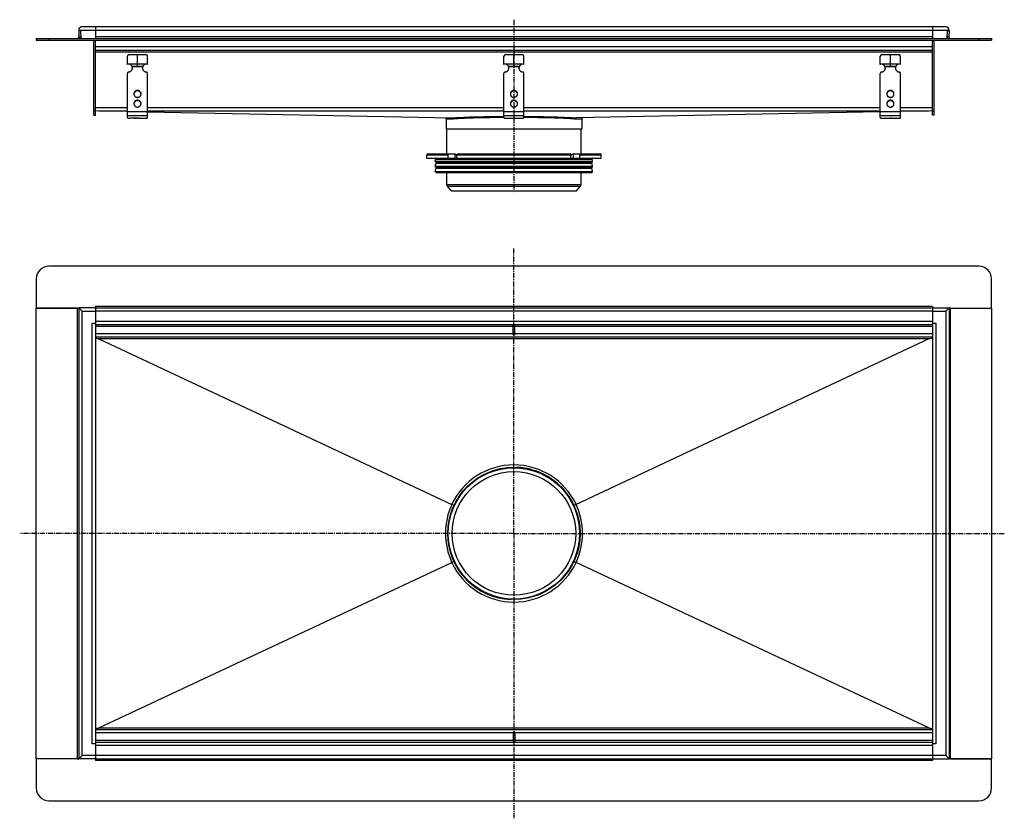
# Model space of a CAD drawing. Units: millimetres. Extents: x -1055 to 808, y -701 to 252.
# Drawn here: x -365 to 808, y -701 to 250 of the extents above; entities that cross this region are included whole.
import ezdxf

# ---------------------------------------------------------------- set-up
doc = ezdxf.new("R2010")
doc.units = ezdxf.units.MM
doc.header["$LTSCALE"] = 16.335
doc.linetypes.add('CENTER', pattern=[0.6, 0.375, -0.075, 0.075, -0.075])
doc.layers.get('0').update_dxf_attribs({"linetype": 'CONTINUOUS'})
doc.layers.add('AXES', color=7, linetype='CONTINUOUS')

msp = doc.modelspace()

# ---------------------------------------------------------------- linework, layer by layer
at = {"color": 7, "linetype": 'Continuous'}
for p, q in [((-294.8, 237.4), (-292.8, 237.5)), ((-294.8, 237.4), (-294.5, 229.6)), ((-292.8, 237.4), (-294.8, 237.4)), ((-292.8, 237.5), (-292.4, 227.6)), ((738.2, 241.6), (-290.8, 241.6)), ((-274.8, 241.6), (-274.8, 227.6)), ((722.2, 241.6), (722.2, 227.6)), ((739.9, 227.6), (740.2, 237.5)), ((742.2, 237.4), (740.2, 237.5)), ((740.2, 237.4), (742.2, 237.4)), ((742.2, 237.4), (741.9, 229.6)), ((-345.3, 227.6), (-345.3, 225.6)), ((-345.3, 227.6), (792.7, 227.6)), ((-345.3, 225.6), (792.7, 225.6)), ((-276.8, 136.6), (-276.8, 225.6)), ((-274.8, 136.6), (-274.8, 225.6)), ((722.2, 136.6), (722.2, 225.6)), ((724.2, 136.6), (724.2, 225.6)), ((792.7, 227.6), (792.7, 225.6)), ((722.2, 213.6), (-274.8, 213.6)), ((-236.8, 196.8), (-236.8, 206.6)), ((-234.8, 208.6), (-214.8, 208.6)), ((-224.8, 194.6), (-224.8, 208.6)), ((-212.8, 196.8), (-212.8, 206.6)), ((211.7, 196.8), (211.7, 206.6)), ((213.7, 208.6), (233.7, 208.6)), ((223.7, 194.6), (223.7, 208.6)), ((235.7, 196.8), (235.7, 206.6)), ((660.2, 196.8), (660.2, 206.6)), ((662.2, 208.6), (682.2, 208.6)), ((672.2, 194.6), (672.2, 208.6)), ((684.2, 196.8), (684.2, 206.6)), ((-236.8, 197.6), (-212.8, 197.6)), ((-231.3, 194.6), (-218.3, 194.6)), ((-231, 194.1), (-231, 193.5)), ((-218.6, 194.1), (-218.6, 193.5)), ((211.7, 197.6), (235.7, 197.6)), ((217.2, 194.6), (230.2, 194.6)), ((217.5, 194.1), (217.5, 193.5)), ((229.9, 194.1), (229.9, 193.5)), ((660.2, 197.6), (684.2, 197.6)), ((665.7, 194.6), (678.7, 194.6)), ((666, 194.1), (666, 193.5)), ((678.4, 194.1), (678.4, 193.5)), ((-236.8, 133.5), (-236.8, 185.9)), ((-212.8, 133.5), (-212.8, 185.9)), ((211.7, 133.5), (211.7, 185.9)), ((235.7, 133.5), (235.7, 185.9)), ((660.2, 133.5), (660.2, 185.9)), ((684.2, 133.5), (684.2, 185.9)), ((-236.8, 140.8), (-274.8, 141.6)), ((722.2, 141.6), (684.2, 140.8)), ((-276.8, 136.6), (-274.8, 136.6)), ((-225.8, 132.7), (-233.8, 132.7)), ((-228.8, 132.7), (-225, 133)), ((-225.8, 132.7), (-225.8, 132.9)), ((-223.8, 132.7), (-215.8, 132.7)), ((-212.8, 140.3), (149.7, 133.1)), ((143, 132.2), (143, 120.2)), ((214.7, 132.7), (219.7, 132.7)), ((219.7, 132.7), (223.5, 133)), ((224.7, 132.7), (232.7, 132.7)), ((660.2, 140.3), (297.7, 133.1)), ((304.5, 132.2), (304.5, 120.2)), ((663.2, 132.7), (671.2, 132.7)), ((668.2, 132.7), (672, 133)), ((671.2, 132.7), (671.2, 132.9)), ((673.2, 132.7), (681.2, 132.7)), ((724.2, 136.6), (722.2, 136.6)), ((143, 120.2), (304.5, 120.2)), ((120, 85.2), (327.5, 85.2)), ((121, 90.2), (153.4, 90.2)), ((145.2, 85.2), (145.2, 89.2)), ((155.8, 85.2), (155.8, 89.2)), ((156.6, 90.2), (290.9, 90.2)), ((291.6, 85.2), (291.6, 89.2)), ((294, 90.2), (326.5, 90.2)), ((302.2, 85.2), (302.2, 89.2)), ((777.7, -43.4), (-330.3, -43.4)), ((-345.3, -58.4), (-345.3, -93.4)), ((792.7, -93.4), (792.7, -58.4)), ((-345.3, -93.4), (-294.8, -93.4)), ((-345.3, -629.8), (-345.3, -93.5)), ((-296.5, -93.5), (-345.3, -93.5)), ((-294.8, -93.1), (-294.8, -630.1)), ((-290.8, -97.1), (-294.8, -93.1)), ((-274.8, -93.1), (-294.8, -93.1)), ((-292.8, -93.1), (-292.8, -93.1)), ((-274.8, -91.4), (-274.8, -631.9)), ((-274.8, -93.1), (722.2, -93.1)), ((722.2, -91.4), (722.2, -631.9)), ((722.2, -93.1), (742.2, -93.1)), ((738.2, -97.1), (742.2, -93.1)), ((740.2, -93.1), (740.2, -93.1)), ((742.2, -93.1), (742.2, -630.1)), ((742.2, -93.4), (792.7, -93.4)), ((743.9, -93.5), (792.7, -93.5)), ((792.7, -93.5), (792.7, -629.8)), ((-294.8, -95.1), (-294.8, -95.1)), ((742.2, -95.1), (742.2, -95.1)), ((742.2, -95.1), (742.2, -95.1)), ((-278.8, -111.1), (-274.8, -111.1)), ((722.2, -113.1), (-274.8, -113.1)), ((222.7, -125.1), (222.7, -113.1)), ((224.7, -125.1), (224.7, -113.1)), ((722.2, -111.1), (726.2, -111.1)), ((722.2, -128.1), (-274.8, -128.1)), ((224.7, -125.1), (222.7, -125.1)), ((-270.7, -130), (149.7, -327)), ((718.1, -130), (297.7, -327)), ((150, -327.1), (149.7, -327)), ((150.3, -327.2), (150, -327.1)), ((297.1, -327.2), (297.4, -327.1)), ((297.4, -327.1), (297.7, -327)), ((-270.7, -593.2), (149.7, -396.3)), ((150, -396.1), (149.7, -396.3)), ((150.3, -396), (150, -396.1)), ((297.1, -396), (297.4, -396.1)), ((297.4, -396.1), (297.7, -396.3)), ((718.1, -593.2), (297.7, -396.3)), ((-274.8, -595.1), (722.2, -595.1)), ((222.7, -598.1), (224.7, -598.1)), ((222.7, -598.1), (222.7, -610.1)), ((224.7, -598.1), (224.7, -610.1)), ((-274.8, -612.1), (-278.8, -612.1)), ((-274.8, -610.1), (722.2, -610.1)), ((726.2, -612.1), (722.2, -612.1)), ((-296.5, -629.8), (-345.3, -629.8)), ((-345.3, -629.9), (-345.3, -664.9)), ((-294.8, -629.9), (-345.3, -629.9)), ((-294.8, -630.1), (-292.8, -628.1)), ((-292.8, -628.1), (-294.8, -630.1)), ((-294.8, -628.1), (-294.8, -628.1)), ((-294.8, -628.1), (-294.8, -628.1)), ((-274.8, -630.1), (-294.8, -630.1)), ((-292.8, -628.1), (-292.3, -627.7)), ((-292.8, -630.1), (-292.8, -630.1)), ((-290.8, -626.1), (-292.3, -627.7)), ((-292.3, -627.7), (-290.8, -626.1)), ((-274.8, -630.1), (722.2, -630.1)), ((722.2, -630.1), (742.2, -630.1)), ((738.2, -626.1), (739.8, -627.7)), ((739.8, -627.7), (738.2, -626.1)), ((740.2, -628.1), (739.8, -627.7)), ((742.2, -630.1), (740.2, -628.1)), ((740.2, -628.1), (742.2, -630.1)), ((740.2, -630.1), (740.2, -630.1)), ((742.2, -628.1), (742.2, -628.1)), ((792.7, -629.9), (742.2, -629.9)), ((743.9, -629.8), (792.7, -629.8)), ((792.7, -664.9), (792.7, -629.9)), ((-330.3, -679.9), (777.7, -679.9))]:
    msp.add_line(p, q, dxfattribs=at)
at = {"color": 9, "linetype": 'Continuous'}
for p, q in [((740.2, 237.4), (-292.8, 237.4)), ((-330.3, 227.6), (-330.3, 225.6)), ((-294.5, 229.6), (-292.5, 229.7)), ((722.2, 229.6), (-274.8, 229.6)), ((741.9, 229.6), (739.9, 229.7)), ((777.7, 227.6), (777.7, 225.6)), ((722.2, 217.6), (-274.8, 217.6)), ((722.2, 211.6), (-274.8, 211.6)), ((-218.6, 194.1), (-231, 194.1)), ((229.9, 194.1), (217.5, 194.1)), ((678.4, 194.1), (666, 194.1)), ((-224.8, 165.8), (-224.8, 165.3)), ((223.7, 165.8), (223.7, 165.3)), ((672.2, 165.8), (672.2, 165.3)), ((-224.8, 154.2), (-224.8, 153.7)), ((223.7, 154.2), (223.7, 153.7)), ((672.2, 154.2), (672.2, 153.7)), ((-274.8, 141.6), (-276.8, 141.6)), ((-274.8, 145.6), (-236.8, 145.6)), ((-274.8, 145.5), (-236.8, 145.5)), ((-270.8, 141.5), (-236.8, 141.5)), ((-212.8, 145.6), (211.7, 145.6)), ((-212.8, 145.5), (211.7, 145.5)), ((-212.8, 141.5), (211.7, 141.5)), ((235.7, 145.6), (660.2, 145.6)), ((235.7, 145.5), (660.2, 145.5)), ((235.7, 141.5), (660.2, 141.5)), ((684.2, 145.6), (722.2, 145.6)), ((684.2, 145.5), (722.2, 145.5)), ((684.2, 141.5), (718.2, 141.5)), ((722.2, 141.6), (724.2, 141.6)), ((-212.8, 140.5), (-236.8, 140.5)), ((-212.8, 135.6), (-236.8, 135.6)), ((143, 132.2), (143.9, 132.2)), ((143.9, 132.2), (145.5, 132.2)), ((145.5, 132.2), (150.6, 132.1)), ((235.7, 140.5), (211.7, 140.5)), ((235.7, 135.6), (211.7, 135.6)), ((296.8, 132.1), (302.8, 132.2)), ((302.8, 132.2), (303.7, 132.2)), ((303.7, 132.2), (304.5, 132.2)), ((684.2, 140.5), (660.2, 140.5)), ((684.2, 135.6), (660.2, 135.6)), ((120, 89.2), (145.2, 89.2)), ((153.4, 90.2), (153.4, 85.2)), ((155.8, 89.2), (291.6, 89.2)), ((294.1, 90.2), (294.1, 85.2)), ((302.2, 89.2), (327.5, 89.2)), ((-296.5, -93.5), (-296.5, -629.8)), ((722.2, -91.4), (-274.8, -91.4)), ((743.9, -629.8), (743.9, -93.5)), ((-290.8, -626.1), (-290.8, -97.1)), ((-290.8, -97.1), (-274.8, -97.1)), ((722.2, -97.1), (-274.8, -97.1)), ((722.2, -97.1), (738.2, -97.1)), ((738.2, -97.1), (738.2, -626.1)), ((-278.8, -612.1), (-278.8, -111.1)), ((722.2, -109.1), (-274.8, -109.1)), ((222.7, -115.1), (-274.8, -115.1)), ((722.2, -115.1), (224.7, -115.1)), ((726.2, -111.1), (726.2, -612.1)), ((222.7, -124.1), (-274.8, -124.1)), ((722.2, -124.1), (224.7, -124.1)), ((718.1, -130), (-270.7, -130)), ((149.8, -326.9), (149.7, -327)), ((297.7, -327), (297.7, -326.9)), ((145, -361.6), (142, -361.6)), ((302.5, -361.6), (305.4, -361.6)), ((149.7, -396.3), (149.8, -396.3)), ((297.7, -396.3), (297.7, -396.3)), ((-270.7, -593.2), (718.1, -593.2)), ((222.7, -599.1), (-274.8, -599.1)), ((222.7, -608.1), (-274.8, -608.1)), ((722.2, -599.1), (224.7, -599.1)), ((722.2, -608.1), (224.7, -608.1)), ((722.2, -614.1), (-274.8, -614.1)), ((-274.8, -626.1), (-290.8, -626.1)), ((722.2, -626.1), (-274.8, -626.1)), ((722.2, -631.9), (-274.8, -631.9)), ((738.2, -626.1), (722.2, -626.1))]:
    msp.add_line(p, q, dxfattribs=at)
at = {"color": 7, "linetype": 'Continuous'}
msp.add_circle((223.7, -361.6), 78.8, dxfattribs=at)
for centre, radius, start, end in [((-290.8, 237.6), 4, 90, 181.9998), ((-290.8, 237.6), 4, 155.5882, 174.4295), ((-290.8, 237.6), 4, 149.7483, 155.5893), ((-290.8, 237.6), 4, 144.8017, 149.7544), ((-290.8, 237.6), 4, 126.6948, 144.7923), ((-290.8, 237.6), 4.01, 121.3347, 126.6862), ((-290.8, 237.6), 4, 108.1913, 121.3367), ((-290.8, 237.6), 3.99, 100.2992, 108.2052), ((-290.8, 237.6), 3.98, 89.9843, 100.34), ((738.2, 237.6), 4, 358, 90), ((738.2, 237.6), 3.97, 83.2979, 90.025), ((738.2, 237.6), 4, 357.9996, 2.6269), ((-296.5, 229.6), 2, 270, 2), ((-296.5, 229.6), 4, 329.9952, 2), ((743.9, 229.6), 4, 178, 210.0048), ((743.9, 229.6), 2, 178, 270), ((-234.8, 206.6), 2, 90, 180), ((-214.8, 206.6), 2, 0, 90), ((213.7, 206.6), 2, 90, 180), ((233.7, 206.6), 2, 0, 90), ((662.2, 206.6), 2, 90, 180), ((682.2, 206.6), 2, 0, 90), ((-235.5, 192), 5, 31.1032, 104.3302), ((-234.5, 192.7), 3.72, 22.1385, 31.0665), ((-235.5, 192.6), 4.68, 0.0083, 17.7225), ((-235.5, 192.1), 4.69, 6.3381, 17.7061), ((-235.5, 192.1), 4.67, 3.1615, 6.3221), ((-214.1, 192.6), 4.68, 162.2775, 179.9917), ((-214.1, 192.1), 4.69, 162.2939, 173.6619), ((-214.1, 192.1), 4.67, 173.6779, 176.8385), ((-215.1, 192.7), 3.71, 148.9196, 157.8754), ((-214, 192), 5, 75.6698, 148.8968), ((213, 192), 5, 31.1032, 104.3302), ((214, 192.7), 3.72, 22.1385, 31.0665), ((213, 192.6), 4.68, 0.0083, 17.7225), ((213, 192.1), 4.69, 6.3381, 17.7061), ((213, 192.1), 4.67, 3.1615, 6.3221), ((234.4, 192.6), 4.68, 162.2775, 179.9917), ((234.4, 192.1), 4.69, 162.2939, 173.6619), ((234.4, 192.1), 4.67, 173.6779, 176.8385), ((233.4, 192.7), 3.71, 148.9196, 157.8754), ((234.5, 192), 5, 75.6698, 148.8968), ((661.5, 192), 5, 31.1032, 104.3302), ((662.5, 192.7), 3.72, 22.1385, 31.0665), ((661.5, 192.6), 4.68, 0.0083, 17.7225), ((661.5, 192.1), 4.69, 6.3381, 17.7061), ((661.5, 192.1), 4.67, 3.1615, 6.3221), ((682.9, 192.6), 4.68, 162.2775, 179.9917), ((682.9, 192.1), 4.69, 162.2939, 173.6619), ((682.9, 192.1), 4.67, 173.6779, 176.8385), ((681.9, 192.7), 3.71, 148.9196, 157.8754), ((683, 192), 5, 75.6698, 148.8968), ((-225.1, 161.2), 3.97, 171.8321, 172.5569), ((-225.1, 161.2), 3.97, 172.5564, 176.2571), ((-224.5, 161.2), 3.97, 7.4431, 8.1679), ((-224.5, 161.2), 3.97, 3.7429, 7.4436), ((223.4, 161.2), 3.97, 171.8321, 172.5569), ((223.4, 161.2), 3.97, 172.5564, 176.2571), ((224, 161.2), 3.97, 7.4431, 8.1679), ((224, 161.2), 3.97, 3.7429, 7.4436), ((671.9, 161.2), 3.97, 171.8321, 172.5569), ((671.9, 161.2), 3.97, 172.5564, 176.2571), ((672.5, 161.2), 3.97, 7.4431, 8.1679), ((672.5, 161.2), 3.97, 3.7429, 7.4436), ((-225.1, 149.6), 3.97, 171.8321, 172.5569), ((-225.1, 149.6), 3.97, 172.5564, 176.2571), ((-224.5, 149.6), 3.97, 7.4431, 8.1679), ((-224.5, 149.6), 3.97, 3.7429, 7.4436), ((223.4, 149.6), 3.97, 171.8321, 172.5569), ((223.4, 149.6), 3.97, 172.5564, 176.2571), ((224, 149.6), 3.97, 7.4431, 8.1679), ((224, 149.6), 3.97, 3.7429, 7.4436), ((671.9, 149.6), 3.97, 171.8321, 172.5569), ((671.9, 149.6), 3.97, 172.5564, 176.2571), ((672.5, 149.6), 3.97, 7.4431, 8.1679), ((672.5, 149.6), 3.97, 3.7429, 7.4436), ((142, 132.2), 1, 0, 88.8508), ((305.5, 132.2), 1, 91.1492, 180), ((153.4, 88.6), 1.58, 86.5321, 89.9837), ((194.7, 110.1), 44.6, 208.7252, 209.4418), ((252.7, 110.1), 44.6, 330.5582, 331.2748), ((-330.3, -58.4), 15, 90, 180), ((777.7, -58.4), 15, 0, 90), ((-330.3, -664.9), 15, 180, 270), ((777.7, -664.9), 15, 270, 360)]:
    msp.add_arc(centre, radius, start, end, dxfattribs=at)
at = {"color": 9, "linetype": 'Continuous'}
for centre, radius, start, end in [((223.7, -361.8), 81.8, 90.0003, 154.7774), ((223.7, -361.8), 81.8, 25.2265, 90), ((223.8, -361.6), 81.7, 154.9192, 180.0001), ((223.7, -361.6), 81.7, 360, 25.0808), ((223.8, -361.6), 81.7, 180, 205.0808), ((223.7, -361.6), 81.7, 334.9192, 0.0001), ((223.7, -361.5), 81.8, 205.2265, 270), ((223.7, -361.5), 81.8, 270.0003, 334.7774)]:
    msp.add_arc(centre, radius, start, end, dxfattribs=at)
at = {"color": 7, "linetype": 'Continuous'}
for centre, start_param, end_param in [((-370.3, -130.1), 0.0428, 0.290537), ((817.7, -130.1), 2.851055, 3.098792), ((-370.3, -593.1), -0.290537, -0.0428), ((817.7, -593.1), -3.098792, -2.851055)]:
    msp.add_ellipse(centre, major_axis=(99.7, 0), ratio=0.02006, start_param=start_param, end_param=end_param, dxfattribs=at)
for points, knots in [([(-235.1, 187.8), (-235.3, 187.8), (-235.8, 187.7), (-236.2, 187.3), (-236.5, 186.9), (-236.7, 186.6), (-236.8, 186.3), (-236.8, 186.1), (-236.8, 185.9)], [0, 0, 0, 0, 0.253384, 0.504233, 0.629012, 0.753101, 0.876699, 1, 1, 1, 1]), ([(-235.1, 187.8), (-234.8, 187.9), (-234.2, 188), (-233.4, 188.4), (-232.6, 188.8), (-232, 189.4), (-231.5, 190.1), (-231.1, 190.9), (-230.8, 191.8), (-230.8, 192.3), (-230.8, 192.6)], [0, 0, 0, 0, 0.127152, 0.253841, 0.379893, 0.505194, 0.62973, 0.753586, 0.87693, 1, 1, 1, 1]), ([(-231, 193.5), (-231, 193.6), (-231.1, 194), (-231.2, 194.3), (-231.3, 194.6)], [0, 0, 0, 0, 0.2492, 1, 1, 1, 1]), ([(-218.8, 192.6), (-218.8, 192.3), (-218.7, 191.8), (-218.5, 190.9), (-218.1, 190.1), (-217.6, 189.4), (-216.9, 188.8), (-216.2, 188.4), (-215.4, 188), (-214.8, 187.9), (-214.5, 187.8)], [0, 0, 0, 0, 0.12307, 0.246414, 0.37027, 0.494806, 0.620107, 0.746159, 0.872848, 1, 1, 1, 1]), ([(-218.3, 194.6), (-218.3, 194.5), (-218.4, 194.1), (-218.5, 193.8), (-218.6, 193.5)], [0, 0, 0, 0, 0.249586, 1, 1, 1, 1]), ([(-212.8, 185.9), (-212.8, 186.1), (-212.8, 186.3), (-212.9, 186.6), (-213.1, 186.9), (-213.3, 187.3), (-213.8, 187.7), (-214.3, 187.8), (-214.5, 187.8)], [0, 0, 0, 0, 0.123301, 0.246899, 0.370988, 0.495767, 0.746616, 1, 1, 1, 1]), ([(213.4, 187.8), (213.2, 187.8), (212.7, 187.7), (212.3, 187.3), (212, 186.9), (211.8, 186.6), (211.7, 186.3), (211.7, 186.1), (211.7, 185.9)], [0, 0, 0, 0, 0.253384, 0.504233, 0.629012, 0.753101, 0.876699, 1, 1, 1, 1]), ([(213.4, 187.8), (213.7, 187.9), (214.3, 188), (215.1, 188.4), (215.9, 188.8), (216.5, 189.4), (217, 190.1), (217.4, 190.9), (217.7, 191.8), (217.7, 192.3), (217.7, 192.6)], [0, 0, 0, 0, 0.127152, 0.253841, 0.379893, 0.505194, 0.62973, 0.753586, 0.87693, 1, 1, 1, 1]), ([(217.5, 193.5), (217.5, 193.6), (217.4, 194), (217.3, 194.3), (217.2, 194.6)], [0, 0, 0, 0, 0.2492, 1, 1, 1, 1]), ([(229.7, 192.6), (229.7, 192.3), (229.8, 191.8), (230, 190.9), (230.4, 190.1), (230.9, 189.4), (231.6, 188.8), (232.3, 188.4), (233.1, 188), (233.7, 187.9), (234, 187.8)], [0, 0, 0, 0, 0.12307, 0.246414, 0.37027, 0.494806, 0.620107, 0.746159, 0.872848, 1, 1, 1, 1]), ([(230.2, 194.6), (230.2, 194.5), (230.1, 194.1), (230, 193.8), (229.9, 193.5)], [0, 0, 0, 0, 0.249586, 1, 1, 1, 1]), ([(235.7, 185.9), (235.7, 186.1), (235.7, 186.3), (235.6, 186.6), (235.4, 186.9), (235.2, 187.3), (234.7, 187.7), (234.2, 187.8), (234, 187.8)], [0, 0, 0, 0, 0.123301, 0.246899, 0.370988, 0.495767, 0.746616, 1, 1, 1, 1]), ([(661.9, 187.8), (661.7, 187.8), (661.2, 187.7), (660.8, 187.3), (660.5, 186.9), (660.3, 186.6), (660.2, 186.3), (660.2, 186.1), (660.2, 185.9)], [0, 0, 0, 0, 0.253384, 0.504233, 0.629012, 0.753101, 0.876699, 1, 1, 1, 1]), ([(661.9, 187.8), (662.2, 187.9), (662.8, 188), (663.6, 188.4), (664.4, 188.8), (665, 189.4), (665.5, 190.1), (665.9, 190.9), (666.2, 191.8), (666.2, 192.3), (666.2, 192.6)], [0, 0, 0, 0, 0.127152, 0.253841, 0.379893, 0.505194, 0.62973, 0.753586, 0.87693, 1, 1, 1, 1]), ([(666, 193.5), (666, 193.6), (665.9, 194), (665.8, 194.3), (665.7, 194.6)], [0, 0, 0, 0, 0.2492, 1, 1, 1, 1]), ([(678.2, 192.6), (678.2, 192.3), (678.3, 191.8), (678.5, 190.9), (678.9, 190.1), (679.4, 189.4), (680.1, 188.8), (680.8, 188.4), (681.6, 188), (682.2, 187.9), (682.5, 187.8)], [0, 0, 0, 0, 0.12307, 0.246414, 0.37027, 0.494806, 0.620107, 0.746159, 0.872848, 1, 1, 1, 1]), ([(678.7, 194.6), (678.7, 194.5), (678.6, 194.1), (678.5, 193.8), (678.4, 193.5)], [0, 0, 0, 0, 0.249586, 1, 1, 1, 1]), ([(684.2, 185.9), (684.2, 186.1), (684.2, 186.3), (684.1, 186.6), (683.9, 186.9), (683.7, 187.3), (683.2, 187.7), (682.7, 187.8), (682.5, 187.8)], [0, 0, 0, 0, 0.123301, 0.246899, 0.370988, 0.495767, 0.746616, 1, 1, 1, 1]), ([(-224.8, 165.8), (-225.1, 165.8), (-225.6, 165.8), (-226.4, 165.5), (-227.2, 165.2), (-227.8, 164.6), (-228.3, 164), (-228.7, 163.3), (-229, 162.5), (-229, 162), (-229, 161.7)], [0, 0, 0, 0, 0.12712, 0.253912, 0.380121, 0.505552, 0.630138, 0.753938, 0.877133, 1, 1, 1, 1]), ([(-224.8, 165.3), (-225, 165.3), (-225.5, 165.3), (-226.3, 165.1), (-227, 164.7), (-227.6, 164.3), (-228.1, 163.8), (-228.5, 163.2), (-228.8, 162.5), (-229, 162), (-229, 161.8)], [0, 0, 0, 0, 0.126915, 0.253557, 0.379705, 0.505179, 0.629892, 0.753849, 0.877156, 1, 1, 1, 1]), ([(-220.5, 161.7), (-220.5, 162), (-220.6, 162.5), (-220.8, 163.3), (-221.2, 164), (-221.8, 164.6), (-222.4, 165.2), (-223.1, 165.5), (-224, 165.8), (-224.5, 165.8), (-224.8, 165.8)], [0, 0, 0, 0, 0.122867, 0.246062, 0.369862, 0.494448, 0.619879, 0.746088, 0.87288, 1, 1, 1, 1]), ([(-220.6, 161.8), (-220.6, 162), (-220.7, 162.5), (-221, 163.2), (-221.4, 163.8), (-222, 164.3), (-222.6, 164.7), (-223.3, 165.1), (-224, 165.3), (-224.5, 165.3), (-224.8, 165.3)], [0, 0, 0, 0, 0.122844, 0.246151, 0.370108, 0.494821, 0.620295, 0.746443, 0.873085, 1, 1, 1, 1]), ([(223.7, 165.8), (223.4, 165.8), (222.9, 165.8), (222.1, 165.5), (221.3, 165.2), (220.7, 164.6), (220.2, 164), (219.8, 163.3), (219.5, 162.5), (219.5, 162), (219.5, 161.7)], [0, 0, 0, 0, 0.12712, 0.253912, 0.380121, 0.505552, 0.630138, 0.753938, 0.877133, 1, 1, 1, 1]), ([(223.7, 165.3), (223.5, 165.3), (223, 165.3), (222.2, 165.1), (221.5, 164.7), (220.9, 164.3), (220.4, 163.8), (220, 163.2), (219.7, 162.5), (219.5, 162), (219.5, 161.8)], [0, 0, 0, 0, 0.126915, 0.253557, 0.379705, 0.505179, 0.629892, 0.753849, 0.877156, 1, 1, 1, 1]), ([(228, 161.7), (228, 162), (227.9, 162.5), (227.7, 163.3), (227.3, 164), (226.7, 164.6), (226.1, 165.2), (225.4, 165.5), (224.5, 165.8), (224, 165.8), (223.7, 165.8)], [0, 0, 0, 0, 0.122867, 0.246062, 0.369862, 0.494448, 0.619879, 0.746088, 0.87288, 1, 1, 1, 1]), ([(227.9, 161.8), (227.9, 162), (227.8, 162.5), (227.5, 163.2), (227.1, 163.8), (226.5, 164.3), (225.9, 164.7), (225.2, 165.1), (224.5, 165.3), (224, 165.3), (223.7, 165.3)], [0, 0, 0, 0, 0.122844, 0.246151, 0.370108, 0.494821, 0.620295, 0.746443, 0.873085, 1, 1, 1, 1]), ([(672.2, 165.8), (671.9, 165.8), (671.4, 165.8), (670.6, 165.5), (669.8, 165.2), (669.2, 164.6), (668.7, 164), (668.3, 163.3), (668, 162.5), (668, 162), (668, 161.7)], [0, 0, 0, 0, 0.12712, 0.253912, 0.380121, 0.505552, 0.630138, 0.753938, 0.877133, 1, 1, 1, 1]), ([(672.2, 165.3), (672, 165.3), (671.5, 165.3), (670.7, 165.1), (670, 164.7), (669.4, 164.3), (668.9, 163.8), (668.5, 163.2), (668.2, 162.5), (668, 162), (668, 161.8)], [0, 0, 0, 0, 0.126915, 0.253557, 0.379705, 0.505179, 0.629892, 0.753849, 0.877156, 1, 1, 1, 1]), ([(676.5, 161.7), (676.5, 162), (676.4, 162.5), (676.2, 163.3), (675.8, 164), (675.2, 164.6), (674.6, 165.2), (673.9, 165.5), (673, 165.8), (672.5, 165.8), (672.2, 165.8)], [0, 0, 0, 0, 0.122867, 0.246062, 0.369862, 0.494448, 0.619879, 0.746088, 0.87288, 1, 1, 1, 1]), ([(676.4, 161.8), (676.4, 162), (676.3, 162.5), (676, 163.2), (675.6, 163.8), (675, 164.3), (674.4, 164.7), (673.7, 165.1), (673, 165.3), (672.5, 165.3), (672.2, 165.3)], [0, 0, 0, 0, 0.122844, 0.246151, 0.370108, 0.494821, 0.620295, 0.746443, 0.873085, 1, 1, 1, 1]), ([(-229, 161.7), (-229, 161.5), (-229, 160.9), (-228.7, 160.1), (-228.3, 159.4), (-227.8, 158.8), (-227.2, 158.3), (-226.4, 157.9), (-225.6, 157.7), (-225.1, 157.6), (-224.8, 157.6)], [0, 0, 0, 0, 0.122867, 0.246062, 0.369862, 0.494448, 0.619879, 0.746088, 0.87288, 1, 1, 1, 1]), ([(-224.8, 154.2), (-225.1, 154.2), (-225.6, 154.2), (-226.4, 153.9), (-227.2, 153.6), (-227.8, 153.1), (-228.3, 152.4), (-228.7, 151.7), (-229, 150.9), (-229, 150.4), (-229, 150.1)], [0, 0, 0, 0, 0.12712, 0.253912, 0.380121, 0.505552, 0.630138, 0.753938, 0.877133, 1, 1, 1, 1]), ([(-224.8, 153.7), (-225, 153.7), (-225.5, 153.7), (-226.3, 153.5), (-227, 153.2), (-227.6, 152.7), (-228.1, 152.2), (-228.5, 151.6), (-228.8, 150.9), (-229, 150.4), (-229, 150.2)], [0, 0, 0, 0, 0.126915, 0.253557, 0.379705, 0.505179, 0.629892, 0.753849, 0.877156, 1, 1, 1, 1]), ([(-224.8, 157.6), (-224.5, 157.6), (-224, 157.7), (-223.1, 157.9), (-222.4, 158.3), (-221.8, 158.8), (-221.2, 159.4), (-220.8, 160.1), (-220.6, 160.9), (-220.5, 161.5), (-220.5, 161.7)], [0, 0, 0, 0, 0.12712, 0.253912, 0.380121, 0.505552, 0.630138, 0.753938, 0.877133, 1, 1, 1, 1]), ([(-220.5, 150.1), (-220.5, 150.4), (-220.6, 150.9), (-220.8, 151.7), (-221.2, 152.4), (-221.8, 153.1), (-222.4, 153.6), (-223.1, 153.9), (-224, 154.2), (-224.5, 154.2), (-224.8, 154.2)], [0, 0, 0, 0, 0.122867, 0.246062, 0.369862, 0.494448, 0.619879, 0.746088, 0.87288, 1, 1, 1, 1]), ([(-220.6, 150.2), (-220.6, 150.4), (-220.7, 150.9), (-221, 151.6), (-221.4, 152.2), (-222, 152.7), (-222.6, 153.2), (-223.3, 153.5), (-224, 153.7), (-224.5, 153.7), (-224.8, 153.7)], [0, 0, 0, 0, 0.122844, 0.246151, 0.370108, 0.494821, 0.620295, 0.746443, 0.873085, 1, 1, 1, 1]), ([(219.5, 161.7), (219.5, 161.5), (219.5, 160.9), (219.8, 160.1), (220.2, 159.4), (220.7, 158.8), (221.3, 158.3), (222.1, 157.9), (222.9, 157.7), (223.4, 157.6), (223.7, 157.6)], [0, 0, 0, 0, 0.122867, 0.246062, 0.369862, 0.494448, 0.619879, 0.746088, 0.87288, 1, 1, 1, 1]), ([(223.7, 154.2), (223.4, 154.2), (222.9, 154.2), (222.1, 153.9), (221.3, 153.6), (220.7, 153.1), (220.2, 152.4), (219.8, 151.7), (219.5, 150.9), (219.5, 150.4), (219.5, 150.1)], [0, 0, 0, 0, 0.12712, 0.253912, 0.380121, 0.505552, 0.630138, 0.753938, 0.877133, 1, 1, 1, 1]), ([(223.7, 153.7), (223.5, 153.7), (223, 153.7), (222.2, 153.5), (221.5, 153.2), (220.9, 152.7), (220.4, 152.2), (220, 151.6), (219.7, 150.9), (219.5, 150.4), (219.5, 150.2)], [0, 0, 0, 0, 0.126915, 0.253557, 0.379705, 0.505179, 0.629892, 0.753849, 0.877156, 1, 1, 1, 1]), ([(223.7, 157.6), (224, 157.6), (224.5, 157.7), (225.4, 157.9), (226.1, 158.3), (226.7, 158.8), (227.3, 159.4), (227.7, 160.1), (227.9, 160.9), (228, 161.5), (228, 161.7)], [0, 0, 0, 0, 0.12712, 0.253912, 0.380121, 0.505552, 0.630138, 0.753938, 0.877133, 1, 1, 1, 1]), ([(228, 150.1), (228, 150.4), (227.9, 150.9), (227.7, 151.7), (227.3, 152.4), (226.7, 153.1), (226.1, 153.6), (225.4, 153.9), (224.5, 154.2), (224, 154.2), (223.7, 154.2)], [0, 0, 0, 0, 0.122867, 0.246062, 0.369862, 0.494448, 0.619879, 0.746088, 0.87288, 1, 1, 1, 1]), ([(227.9, 150.2), (227.9, 150.4), (227.8, 150.9), (227.5, 151.6), (227.1, 152.2), (226.5, 152.7), (225.9, 153.2), (225.2, 153.5), (224.5, 153.7), (224, 153.7), (223.7, 153.7)], [0, 0, 0, 0, 0.122844, 0.246151, 0.370108, 0.494821, 0.620295, 0.746443, 0.873085, 1, 1, 1, 1]), ([(668, 161.7), (668, 161.5), (668, 160.9), (668.3, 160.1), (668.7, 159.4), (669.2, 158.8), (669.8, 158.3), (670.6, 157.9), (671.4, 157.7), (671.9, 157.6), (672.2, 157.6)], [0, 0, 0, 0, 0.122867, 0.246062, 0.369862, 0.494448, 0.619879, 0.746088, 0.87288, 1, 1, 1, 1]), ([(672.2, 154.2), (671.9, 154.2), (671.4, 154.2), (670.6, 153.9), (669.8, 153.6), (669.2, 153.1), (668.7, 152.4), (668.3, 151.7), (668, 150.9), (668, 150.4), (668, 150.1)], [0, 0, 0, 0, 0.12712, 0.253912, 0.380121, 0.505552, 0.630138, 0.753938, 0.877133, 1, 1, 1, 1]), ([(672.2, 153.7), (672, 153.7), (671.5, 153.7), (670.7, 153.5), (670, 153.2), (669.4, 152.7), (668.9, 152.2), (668.5, 151.6), (668.2, 150.9), (668, 150.4), (668, 150.2)], [0, 0, 0, 0, 0.126915, 0.253557, 0.379705, 0.505179, 0.629892, 0.753849, 0.877156, 1, 1, 1, 1]), ([(672.2, 157.6), (672.5, 157.6), (673, 157.7), (673.9, 157.9), (674.6, 158.3), (675.2, 158.8), (675.8, 159.4), (676.2, 160.1), (676.4, 160.9), (676.5, 161.5), (676.5, 161.7)], [0, 0, 0, 0, 0.12712, 0.253912, 0.380121, 0.505552, 0.630138, 0.753938, 0.877133, 1, 1, 1, 1]), ([(676.5, 150.1), (676.5, 150.4), (676.4, 150.9), (676.2, 151.7), (675.8, 152.4), (675.2, 153.1), (674.6, 153.6), (673.9, 153.9), (673, 154.2), (672.5, 154.2), (672.2, 154.2)], [0, 0, 0, 0, 0.122867, 0.246062, 0.369862, 0.494448, 0.619879, 0.746088, 0.87288, 1, 1, 1, 1]), ([(676.4, 150.2), (676.4, 150.4), (676.3, 150.9), (676, 151.6), (675.6, 152.2), (675, 152.7), (674.4, 153.2), (673.7, 153.5), (673, 153.7), (672.5, 153.7), (672.2, 153.7)], [0, 0, 0, 0, 0.122844, 0.246151, 0.370108, 0.494821, 0.620295, 0.746443, 0.873085, 1, 1, 1, 1]), ([(-229, 150.1), (-229, 149.9), (-229, 149.3), (-228.7, 148.5), (-228.3, 147.8), (-227.8, 147.2), (-227.2, 146.7), (-226.4, 146.3), (-225.6, 146.1), (-225.1, 146), (-224.8, 146)], [0, 0, 0, 0, 0.122867, 0.246062, 0.369862, 0.494448, 0.619879, 0.746088, 0.87288, 1, 1, 1, 1]), ([(-224.8, 146), (-224.5, 146), (-224, 146.1), (-223.1, 146.3), (-222.4, 146.7), (-221.8, 147.2), (-221.2, 147.8), (-220.8, 148.5), (-220.6, 149.3), (-220.5, 149.9), (-220.5, 150.1)], [0, 0, 0, 0, 0.12712, 0.253912, 0.380121, 0.505552, 0.630138, 0.753938, 0.877133, 1, 1, 1, 1]), ([(219.5, 150.1), (219.5, 149.9), (219.5, 149.3), (219.8, 148.5), (220.2, 147.8), (220.7, 147.2), (221.3, 146.7), (222.1, 146.3), (222.9, 146.1), (223.4, 146), (223.7, 146)], [0, 0, 0, 0, 0.122867, 0.246062, 0.369862, 0.494448, 0.619879, 0.746088, 0.87288, 1, 1, 1, 1]), ([(223.7, 146), (224, 146), (224.5, 146.1), (225.4, 146.3), (226.1, 146.7), (226.7, 147.2), (227.3, 147.8), (227.7, 148.5), (227.9, 149.3), (228, 149.9), (228, 150.1)], [0, 0, 0, 0, 0.12712, 0.253912, 0.380121, 0.505552, 0.630138, 0.753938, 0.877133, 1, 1, 1, 1]), ([(668, 150.1), (668, 149.9), (668, 149.3), (668.3, 148.5), (668.7, 147.8), (669.2, 147.2), (669.8, 146.7), (670.6, 146.3), (671.4, 146.1), (671.9, 146), (672.2, 146)], [0, 0, 0, 0, 0.122867, 0.246062, 0.369862, 0.494448, 0.619879, 0.746088, 0.87288, 1, 1, 1, 1]), ([(672.2, 146), (672.5, 146), (673, 146.1), (673.9, 146.3), (674.6, 146.7), (675.2, 147.2), (675.8, 147.8), (676.2, 148.5), (676.4, 149.3), (676.5, 149.9), (676.5, 150.1)], [0, 0, 0, 0, 0.12712, 0.253912, 0.380121, 0.505552, 0.630138, 0.753938, 0.877133, 1, 1, 1, 1]), ([(-236.8, 133.5), (-236.8, 133.5), (-236.8, 133.4), (-236.7, 133.3), (-236.7, 133.3), (-236.6, 133.2), (-236.4, 133.1), (-236.2, 133), (-235.9, 132.9), (-235.4, 132.8), (-234.9, 132.8), (-234.4, 132.7), (-234, 132.7), (-233.8, 132.7)], [0, 0, 0, 0, 0.023994, 0.050919, 0.08279, 0.120716, 0.165174, 0.216256, 0.337466, 0.481463, 0.643697, 0.818596, 1, 1, 1, 1]), ([(-225.8, 132.7), (-225.8, 132.7), (-225.8, 132.8), (-225.7, 132.8), (-225.7, 132.8), (-225.6, 132.9), (-225.5, 132.9), (-225.4, 132.9), (-225.2, 133), (-225.1, 133), (-225.1, 133)], [0, 0, 0, 0, 0.054692, 0.12483, 0.217422, 0.33398, 0.473421, 0.633265, 0.810126, 1, 1, 1, 1]), ([(-223.8, 132.7), (-223.8, 132.7), (-223.8, 132.8), (-223.8, 132.8), (-223.8, 132.8), (-223.9, 132.9), (-224, 132.9), (-224.2, 132.9), (-224.4, 133), (-224.6, 133), (-224.8, 133), (-225, 133), (-225, 133)], [0, 0, 0, 0, 0.022726, 0.049076, 0.081307, 0.120466, 0.220291, 0.346952, 0.495448, 0.659046, 0.829965, 1, 1, 1, 1]), ([(-215.8, 132.7), (-215.6, 132.7), (-215.2, 132.7), (-214.6, 132.8), (-214.1, 132.8), (-213.7, 132.9), (-213.4, 133), (-213.1, 133.1), (-213, 133.2), (-212.9, 133.3), (-212.8, 133.3), (-212.8, 133.4), (-212.8, 133.5), (-212.8, 133.5)], [0, 0, 0, 0, 0.181404, 0.356303, 0.518537, 0.662534, 0.783744, 0.834826, 0.879284, 0.91721, 0.949081, 0.976006, 1, 1, 1, 1]), ([(150.6, 132.1), (150.6, 132.3), (150.5, 132.7), (150.1, 133), (149.8, 133.1), (149.7, 133.1)], [0, 0, 0, 0, 0.513294, 0.761523, 1, 1, 1, 1]), ([(211.7, 133.5), (211.7, 133.5), (211.7, 133.4), (211.8, 133.3), (211.8, 133.3), (211.9, 133.2), (212.1, 133.1), (212.3, 133), (212.6, 132.9), (213.1, 132.8), (213.6, 132.8), (214.1, 132.7), (214.5, 132.7), (214.7, 132.7)], [0, 0, 0, 0, 0.023994, 0.050919, 0.08279, 0.120716, 0.165174, 0.216256, 0.337466, 0.481463, 0.643697, 0.818596, 1, 1, 1, 1]), ([(224.7, 132.7), (224.7, 132.7), (224.7, 132.8), (224.7, 132.8), (224.7, 132.8), (224.6, 132.9), (224.5, 132.9), (224.3, 132.9), (224.1, 133), (223.9, 133), (223.7, 133), (223.5, 133), (223.5, 133)], [0, 0, 0, 0, 0.022726, 0.049076, 0.081307, 0.120466, 0.220291, 0.346952, 0.495448, 0.659046, 0.829965, 1, 1, 1, 1]), ([(232.7, 132.7), (232.9, 132.7), (233.3, 132.7), (233.9, 132.8), (234.4, 132.8), (234.8, 132.9), (235.1, 133), (235.4, 133.1), (235.5, 133.2), (235.6, 133.3), (235.7, 133.3), (235.7, 133.4), (235.7, 133.5), (235.7, 133.5)], [0, 0, 0, 0, 0.181404, 0.356303, 0.518537, 0.662534, 0.783744, 0.834826, 0.879284, 0.91721, 0.949081, 0.976006, 1, 1, 1, 1]), ([(296.8, 132.1), (296.8, 132.3), (297, 132.7), (297.4, 133), (297.6, 133.1), (297.7, 133.1)], [0, 0, 0, 0, 0.510999, 0.758149, 1, 1, 1, 1]), ([(660.2, 133.5), (660.2, 133.5), (660.2, 133.4), (660.3, 133.3), (660.3, 133.3), (660.4, 133.2), (660.6, 133.1), (660.8, 133), (661.1, 132.9), (661.6, 132.8), (662.1, 132.8), (662.6, 132.7), (663, 132.7), (663.2, 132.7)], [0, 0, 0, 0, 0.023994, 0.050919, 0.08279, 0.120716, 0.165174, 0.216256, 0.337466, 0.481463, 0.643697, 0.818596, 1, 1, 1, 1]), ([(671.2, 132.7), (671.2, 132.7), (671.2, 132.8), (671.3, 132.8), (671.3, 132.8), (671.4, 132.9), (671.5, 132.9), (671.6, 132.9), (671.8, 133), (671.9, 133), (671.9, 133)], [0, 0, 0, 0, 0.054692, 0.12483, 0.217422, 0.33398, 0.473421, 0.633265, 0.810126, 1, 1, 1, 1]), ([(673.2, 132.7), (673.2, 132.7), (673.2, 132.8), (673.2, 132.8), (673.2, 132.8), (673.1, 132.9), (673, 132.9), (672.8, 132.9), (672.6, 133), (672.4, 133), (672.2, 133), (672, 133), (672, 133)], [0, 0, 0, 0, 0.022726, 0.049076, 0.081307, 0.120466, 0.220291, 0.346952, 0.495448, 0.659046, 0.829965, 1, 1, 1, 1]), ([(681.2, 132.7), (681.4, 132.7), (681.8, 132.7), (682.4, 132.8), (682.9, 132.8), (683.3, 132.9), (683.6, 133), (683.9, 133.1), (684, 133.2), (684.1, 133.3), (684.2, 133.3), (684.2, 133.4), (684.2, 133.5), (684.2, 133.5)], [0, 0, 0, 0, 0.181404, 0.356303, 0.518537, 0.662534, 0.783744, 0.834826, 0.879284, 0.91721, 0.949081, 0.976006, 1, 1, 1, 1]), ([(145.2, 89.2), (145.2, 89.3), (145.3, 89.5), (145.4, 89.9), (145.6, 90.1), (145.8, 90.2), (145.9, 90.2), (146, 90.2)], [0, 0, 0, 0, 0.287505, 0.554327, 0.789007, 0.896384, 1, 1, 1, 1]), ([(153.5, 90.2), (153.9, 90.1), (154.4, 89.9), (154.9, 89.5), (155.3, 89.2), (155.5, 88.9), (155.6, 88.7)], [0, 0, 0, 0, 0.460041, 0.590002, 0.723925, 1, 1, 1, 1]), ([(156.6, 90.2), (156.5, 90.2), (156.4, 90.2), (156.2, 90.1), (156, 89.9), (155.9, 89.5), (155.8, 89.3), (155.8, 89.2)], [0, 0, 0, 0, 0.103616, 0.210993, 0.445673, 0.712495, 1, 1, 1, 1]), ([(291.6, 89.2), (291.6, 89.3), (291.5, 89.5), (291.4, 89.9), (291.2, 90.1), (291, 90.2), (290.9, 90.2), (290.9, 90.2)], [0, 0, 0, 0, 0.287505, 0.554327, 0.789007, 0.896384, 1, 1, 1, 1]), ([(291.9, 88.7), (292, 88.9), (292.2, 89.2), (292.5, 89.5), (292.9, 89.8), (293.4, 90.1), (293.8, 90.2), (294, 90.2)], [0, 0, 0, 0, 0.276681, 0.410634, 0.540321, 0.78278, 1, 1, 1, 1]), ([(301.5, 90.2), (301.5, 90.2), (301.6, 90.2), (301.8, 90.1), (302, 89.9), (302.2, 89.5), (302.2, 89.3), (302.2, 89.2)], [0, 0, 0, 0, 0.103616, 0.210993, 0.445673, 0.712495, 1, 1, 1, 1]), ([(-296.5, -93.5), (-296.2, -93.5), (-295.7, -93.5), (-295.1, -93.5), (-294.9, -93.4), (-294.8, -93.4)], [0, 0, 0, 0, 0.575893, 0.815269, 1, 1, 1, 1]), ([(743.9, -93.5), (743.6, -93.5), (743.1, -93.5), (742.6, -93.5), (742.3, -93.4), (742.2, -93.4)], [0, 0, 0, 0, 0.575893, 0.815269, 1, 1, 1, 1]), ([(152.4, -328.2), (152.4, -328.2), (152.4, -328.2), (152.4, -328.2), (152.3, -328.1), (152.3, -328.1), (152.2, -328.1), (152, -328), (151.8, -327.9), (151.5, -327.8), (151.1, -327.6), (150.7, -327.4), (150.4, -327.3), (150.3, -327.2)], [0, 0, 0, 0, 0.004829, 0.018529, 0.041127, 0.072527, 0.112532, 0.160816, 0.280849, 0.429306, 0.601891, 0.793859, 1, 1, 1, 1]), ([(295, -328.2), (295, -328.2), (295, -328.2), (295.1, -328.2), (295.1, -328.2), (295.2, -328.1), (295.3, -328.1), (295.4, -328), (295.6, -327.9), (295.9, -327.8), (296.3, -327.6), (296.7, -327.4), (297, -327.3), (297.1, -327.2)], [0, 0, 0, 0, 0.004871, 0.018603, 0.04122, 0.072625, 0.112625, 0.160899, 0.280914, 0.429356, 0.601925, 0.793877, 1, 1, 1, 1]), ([(152.4, -395.1), (152.4, -395.1), (152.4, -395.1), (152.4, -395.1), (152.3, -395.1), (152.3, -395.1), (152.2, -395.2), (152, -395.2), (151.8, -395.3), (151.5, -395.5), (151.1, -395.6), (150.7, -395.8), (150.4, -396), (150.3, -396)], [0, 0, 0, 0, 0.004871, 0.018603, 0.04122, 0.072625, 0.112625, 0.160899, 0.280914, 0.429356, 0.601925, 0.793877, 1, 1, 1, 1]), ([(295, -395.1), (295, -395.1), (295, -395.1), (295.1, -395.1), (295.1, -395.1), (295.2, -395.1), (295.3, -395.2), (295.4, -395.2), (295.6, -395.3), (295.9, -395.5), (296.3, -395.6), (296.7, -395.8), (297, -396), (297.1, -396)], [0, 0, 0, 0, 0.004829, 0.018529, 0.041127, 0.072527, 0.112532, 0.160816, 0.280849, 0.429306, 0.601891, 0.793859, 1, 1, 1, 1]), ([(-296.5, -629.8), (-296.2, -629.8), (-295.7, -629.8), (-295.1, -629.8), (-294.9, -629.8), (-294.8, -629.8)], [0, 0, 0, 0, 0.575893, 0.815269, 1, 1, 1, 1]), ([(743.9, -629.8), (743.6, -629.8), (743.1, -629.8), (742.6, -629.8), (742.3, -629.8), (742.2, -629.8)], [0, 0, 0, 0, 0.575893, 0.815269, 1, 1, 1, 1])]:
    msp.add_open_spline(points, degree=3, knots=knots, dxfattribs=at)
at = {"color": 9, "linetype": 'Continuous'}
for points, knots in [([(149.7, 133.1), (151.3, 133.2), (154.9, 133.5), (163.3, 134), (175.9, 134.4), (193, 134.8), (205.3, 135), (211.7, 135)], [0, 0, 0, 0, 0.077955, 0.172714, 0.406754, 0.688151, 1, 1, 1, 1]), ([(150.6, 132.1), (152.2, 132.2), (155.7, 132.5), (164, 133), (176.4, 133.4), (193.3, 133.8), (205.4, 134), (211.7, 134)], [0, 0, 0, 0, 0.077964, 0.17271, 0.40671, 0.688089, 1, 1, 1, 1]), ([(235.7, 135), (242.2, 135), (254.4, 134.8), (271.5, 134.4), (284.2, 134), (292.5, 133.5), (296.1, 133.2), (297.7, 133.1)], [0, 0, 0, 0, 0.311848, 0.593248, 0.827289, 0.922046, 1, 1, 1, 1]), ([(235.7, 134), (242.1, 134), (254.2, 133.8), (271, 133.4), (283.5, 133), (291.7, 132.5), (295.2, 132.2), (296.8, 132.1)], [0, 0, 0, 0, 0.311911, 0.593292, 0.827292, 0.922038, 1, 1, 1, 1])]:
    msp.add_open_spline(points, degree=3, knots=knots, dxfattribs=at)
at = {"layer": 'AXES', "color": 7, "linetype": 'CENTER'}
for p, q in [((223.7, 250.1), (223.7, 44.2)), ((223.7, -361.6), (223.7, -22.5)), ((223.7, -361.6), (-365.1, -361.6)), ((223.7, -361.6), (223.7, -700.8)), ((223.7, -361.6), (807.9, -361.6))]:
    msp.add_line(p, q, dxfattribs=at)
at = {"layer": 'AXES', "color": 7, "linetype": 'Continuous'}
for p, q in [((143.7, 90.2), (143.7, 120.2)), ((303.7, 90.2), (303.7, 120.2)), ((120, 85.2), (120, 89.2)), ((121, 90.2), (146, 90.2)), ((130, 81.5), (130.6, 83.9)), ((301.5, 90.2), (326.5, 90.2)), ((317.4, 81.5), (316.8, 83.9)), ((327.5, 85.2), (327.5, 89.2)), ((130, 75.5), (131, 79.4)), ((130, 69.5), (131, 73.4)), ((130.8, 80.4), (130.1, 81)), ((130.8, 74.4), (130.1, 75)), ((317.4, 75.5), (316.4, 79.4)), ((317.4, 69.5), (316.4, 73.4)), ((316.7, 80.4), (317.3, 81)), ((316.7, 74.4), (317.3, 75)), ((130.7, 68.5), (130.1, 69)), ((131.4, 68.2), (316.1, 68.2)), ((143.7, 53.9), (143.7, 68.2)), ((303.7, 53.9), (303.7, 68.2)), ((316.8, 68.5), (317.3, 69)), ((149.2, 46.2), (144.5, 51.7)), ((298.3, 46.2), (302.9, 51.7)), ((149.2, 46.2), (298.3, 46.2))]:
    msp.add_line(p, q, dxfattribs=at)
at = {"layer": 'AXES', "color": 9, "linetype": 'Continuous'}
for p, q in [((130.6, 83.9), (316.8, 83.9)), ((130, 81.5), (317.4, 81.5)), ((130, 75.5), (317.4, 75.5)), ((130.1, 81), (317.3, 81)), ((130.1, 75), (317.3, 75)), ((130.8, 80.4), (316.7, 80.4)), ((130.8, 74.4), (316.7, 74.4)), ((131, 79.4), (316.4, 79.4)), ((131, 73.4), (316.4, 73.4)), ((130, 69.5), (317.4, 69.5)), ((130.1, 69), (317.3, 69)), ((130.7, 68.5), (316.8, 68.5)), ((143.7, 53.9), (303.7, 53.9)), ((144.5, 51.7), (302.9, 51.7))]:
    msp.add_line(p, q, dxfattribs=at)
msp.add_circle((223.7, -361.6), 78.2, dxfattribs=at)
at = {"layer": 'AXES', "color": 7, "linetype": 'Continuous'}
msp.add_circle((223.7, -361.6), 73.6, dxfattribs=at)
for centre, radius, start, end in [((121, 89.2), 1, 90, 180), ((129.7, 84.2), 1, 345, 90), ((317.8, 84.2), 1, 90, 195), ((326.5, 89.2), 1, 0, 90), ((130.5, 81.4), 0.5, 165, 225), ((130.5, 75.4), 0.5, 165, 225), ((130.1, 79.7), 1, 345, 45), ((130.1, 73.7), 1, 345, 45), ((317.4, 79.7), 1, 135, 195), ((317.4, 73.7), 1, 135, 195), ((317, 81.4), 0.5, 315, 15), ((317, 75.4), 0.5, 315, 15), ((130.5, 69.4), 0.5, 165, 225), ((131.4, 69.2), 1, 225, 270), ((316.1, 69.2), 1, 270, 315), ((317, 69.4), 0.5, 315, 15), ((147.2, 53.9), 3.5, 180, 220), ((300.2, 53.9), 3.5, 320, 360), ((223.7, -361.6), 78.8, 334.6272, 87.4916), ((223.7, -361.6), 78.8, 154.6272, 177.7854), ((223.7, -361.6), 78.8, 181.9878, 267.4916)]:
    msp.add_arc(centre, radius, start, end, dxfattribs=at)

doc.saveas('drawing.dxf')
